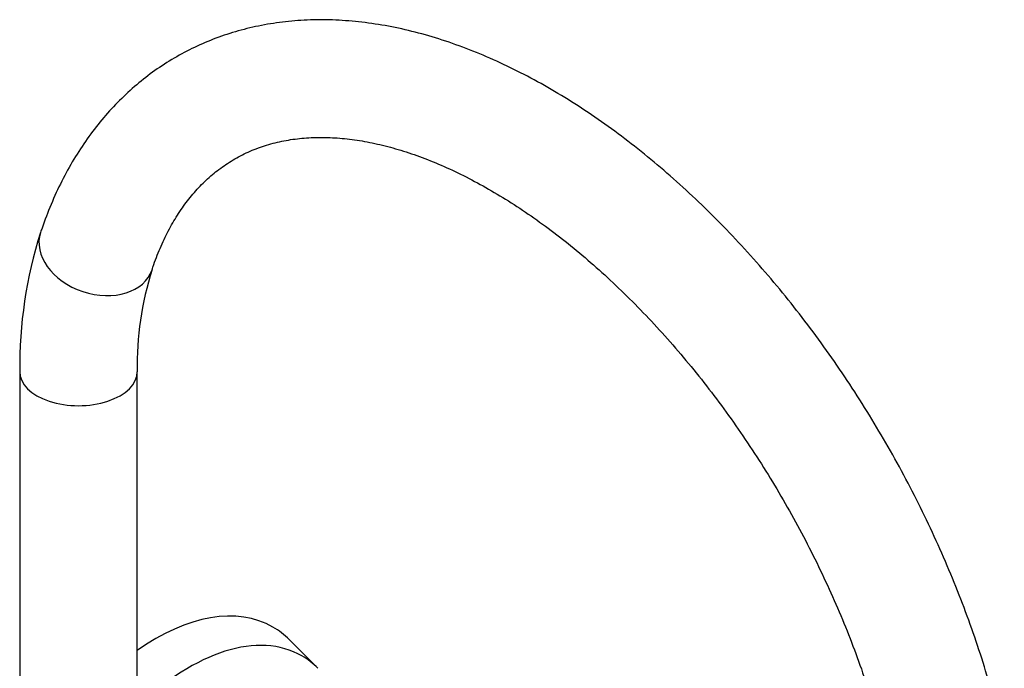
# Model space of a CAD drawing. Units: inches. Extents: x -568 to -14, y -117 to 495.
# Drawn here: x -199 to -48, y 80 to 179 of the extents above; entities that cross this region are included whole.
import ezdxf

# ---------------------------------------------------------------- set-up
doc = ezdxf.new("R2010")
doc.units = ezdxf.units.IN
for name, color, linetype in [('036073', 7, 'Continuous'), ('407002', 7, 'Continuous'), ('Default', 7, 'Continuous')]:
    doc.layers.add(name, color=color, linetype=linetype)

# ---------------------------------------------------------------- blocks, each defined once
blk = doc.blocks.new('SE7')
at = {"layer": '036073', "color": 7, "linetype": 'Continuous', "ltscale": 25.4}
for p, q in [((-198.75, 124.96), (-198.75, 27.21)), ((-180.75, 27.21), (-180.75, 124.96))]:
    blk.add_line(p, q, dxfattribs=at)
for centre, radius, start, end in [((-131.15, 125.73), 67.61, 162.3017, 180.6562), ((-130.98, 125.71), 49.78, 162.6009, 180.8636)]:
    blk.add_arc(centre, radius, start, end, dxfattribs=at)
for centre, major_axis, ratio, start_param, end_param in [((-187.02, 143.44), (8.54, -2.85), 0.726761, 3.141887, 6.281538), ((-189.75, 124.96), (9, 0), 0.57735, 3.141129, 6.283027)]:
    blk.add_ellipse(centre, major_axis=major_axis, ratio=ratio, start_param=start_param, end_param=end_param, dxfattribs=at)
for points, knots in [([(-47.88, 68.32), (-47.97, 68.74), (-48.41, 70.71), (-49.41, 74.66), (-50.9, 79.79), (-52.61, 84.98), (-54.51, 90.14), (-56.6, 95.28), (-58.87, 100.38), (-61.31, 105.42), (-63.93, 110.4), (-66.7, 115.3), (-69.63, 120.11), (-72.71, 124.81), (-75.92, 129.39), (-79.26, 133.84), (-82.72, 138.14), (-86.3, 142.29), (-89.98, 146.27), (-93.75, 150.07), (-97.61, 153.68), (-101.54, 157.09), (-105.54, 160.29), (-109.59, 163.27), (-113.69, 166.02), (-117.83, 168.52), (-121.99, 170.78), (-126.17, 172.77), (-130.35, 174.5), (-134.52, 175.95), (-138.67, 177.12), (-142.77, 177.99), (-146.82, 178.57), (-150.81, 178.86), (-154.7, 178.85), (-158.49, 178.54), (-162.16, 177.94), (-165.71, 177.06), (-169.12, 175.91), (-172.38, 174.48), (-175.48, 172.79), (-178.42, 170.85), (-181.2, 168.65), (-183.8, 166.22), (-186.22, 163.55), (-188.45, 160.64), (-190.5, 157.51), (-192.35, 154.15), (-193.96, 150.66), (-195.01, 147.91), (-195.48, 146.53), (-195.56, 146.28)], [0, 0, 0, 0, 0.004847, 0.026349, 0.04783, 0.06929, 0.090733, 0.11216, 0.133575, 0.154981, 0.176381, 0.197778, 0.219176, 0.240576, 0.261982, 0.283398, 0.304826, 0.32627, 0.347732, 0.369217, 0.390726, 0.412262, 0.433826, 0.45542, 0.477042, 0.498689, 0.520356, 0.542033, 0.563703, 0.585344, 0.60693, 0.62843, 0.649811, 0.671038, 0.692081, 0.712919, 0.733544, 0.753964, 0.774201, 0.794291, 0.814281, 0.834224, 0.854163, 0.874149, 0.894233, 0.914458, 0.934857, 0.95545, 0.976241, 0.996347, 1, 1, 1, 1]), ([(-178.48, 140.59), (-178.29, 141.15), (-177.81, 142.55), (-176.81, 144.94), (-175.5, 147.48), (-174.04, 149.83), (-172.43, 151.96), (-170.67, 153.89), (-168.74, 155.6), (-166.64, 157.09), (-164.36, 158.36), (-161.91, 159.38), (-159.32, 160.14), (-156.6, 160.63), (-153.78, 160.86), (-150.87, 160.84), (-147.86, 160.56), (-144.76, 160.04), (-141.58, 159.26), (-138.33, 158.24), (-135, 156.97), (-131.62, 155.45), (-128.2, 153.69), (-124.74, 151.69), (-121.26, 149.44), (-117.77, 146.97), (-114.29, 144.27), (-110.83, 141.35), (-107.4, 138.22), (-104.02, 134.89), (-100.7, 131.38), (-97.45, 127.68), (-94.29, 123.83), (-91.22, 119.82), (-88.27, 115.68), (-85.43, 111.41), (-82.73, 107.04), (-80.17, 102.58), (-77.75, 98.04), (-75.5, 93.44), (-73.41, 88.81), (-71.49, 84.14), (-69.76, 79.48), (-68.21, 74.8), (-66.86, 70.21), (-65.98, 66.81), (-65.62, 65.16), (-65.56, 64.9)], [0, 0, 0, 0, 0.011491, 0.033897, 0.056425, 0.079217, 0.102371, 0.125997, 0.150189, 0.174979, 0.200265, 0.225743, 0.250918, 0.27554, 0.299549, 0.323016, 0.346056, 0.368783, 0.391294, 0.413663, 0.435948, 0.458191, 0.48042, 0.50265, 0.524896, 0.547168, 0.569471, 0.591807, 0.614176, 0.636578, 0.659011, 0.68147, 0.703953, 0.726457, 0.748976, 0.771508, 0.794048, 0.816592, 0.839136, 0.861674, 0.884203, 0.906718, 0.929214, 0.951689, 0.974137, 0.996556, 1, 1, 1, 1])]:
    blk.add_open_spline(points, degree=3, knots=knots, dxfattribs=at)
at = {"layer": '407002', "color": 7, "linetype": 'Continuous', "ltscale": 25.4}
blk.add_line((-153.08, 79.61), (-157.43, 83.93), dxfattribs=at)
for centre, major_axis, start_param, end_param in [((-177.95, 54.69), (18, 31.18), 0, 0.895959), ((-172.7, 51.66), (17.2, 29.8), 0, 1.122953), ((-177.95, 54.69), (18, 31.18), 6.131077, 6.283185), ((-172.7, 51.66), (17.2, 29.8), 6.129352, 6.283185)]:
    blk.add_ellipse(centre, major_axis=major_axis, ratio=0.57735, start_param=start_param, end_param=end_param, dxfattribs=at)

msp = doc.modelspace()

# ---------------------------------------------------------------- block references
at = {"layer": 'Default'}
msp.add_blockref('SE7', (0, 0), dxfattribs=at)

doc.saveas('drawing.dxf')
